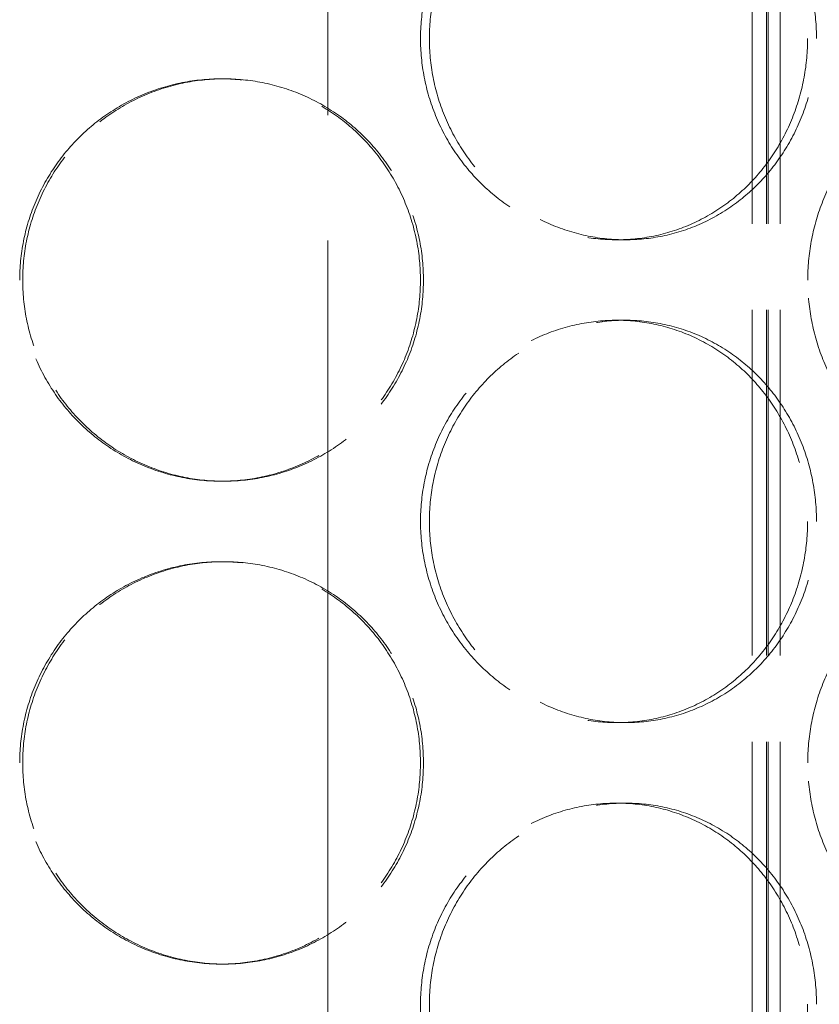
# Model space of a CAD drawing. Units: millimetres. Extents: x 0 to 13068, y 0 to 9240.
# Drawn here: x 1784 to 1884, y 7159 to 7281 of the extents above; entities that cross this region are included whole.
import ezdxf

# ---------------------------------------------------------------- set-up
doc = ezdxf.new("R2010")
doc.units = ezdxf.units.MM
doc.header["$LTSCALE"] = 22
for name, pattern in [('CHAIN', [0.3543, 0.2362, -0.0295, 0.0591, -0.0295]), ('DASH_DOT', [0.182, 0.1181, -0.0295, 0.0049, -0.0295]), ('DASHED_SPACE', [0.2067, 0.1654, -0.0413])]:
    doc.linetypes.add(name, pattern=pattern)
doc.layers.add('Centerline (ISO)', color=1, linetype='DASH_DOT', lineweight=9, true_color=0xff0000)
doc.layers.add('Hidden (ISO)', color=7, linetype='DASHED_SPACE', lineweight=9, true_color=0x0080c0)
doc.layers.add('Dimension (ISO)', color=3, linetype='Continuous', lineweight=9)
doc.styles.add('Note Text (ISO)', font='tahoma.ttf')
doc.dimstyles.new('Default (ISO)', dxfattribs={"dimscale": 22, "dimtxt": 3.5, "dimasz": 3.5, "dimexe": 1.5, "dimexo": 0, "dimgap": 1, "dimtad": 1, "dimrnd": 1e-08, "dimtxsty": 'Note Text (ISO)', "dimcen": 0.09, "dimdle": 10, "dimclrd": 256, "dimclre": 256, "dimclrt": 256, "dimazin": 2, "dimtfac": 1.001486, "dimtmove": 0, "dimatfit": 3, "dimfxl": 1, "dimtolj": 1, "dimlwd": -1, "dimlwe": -1, "dimarcsym": 0})

# ---------------------------------------------------------------- blocks, each defined once
blk = doc.blocks.new('*D28')
at = {"layer": 'Defpoints', "color": 0, "transparency": 16777216}
for p in [(2226.32, 8090.16), (1822.62, 5855.16), (2367.28, 5855.16)]:
    blk.add_point(p, dxfattribs=at)
at = {"layer": 'Dimension (ISO)', "transparency": 16777216}
for p, q in [((2226.32, 8090.16), (2400.28, 8090.16)), ((2367.28, 8013.16), (2367.28, 5932.16))]:
    blk.add_line(p, q, dxfattribs=at)
for points in [[(2354.44, 8013.16), (2380.11, 8013.16), (2367.28, 8090.16)], [(2354.44, 5932.16), (2380.11, 5932.16), (2367.28, 5855.16)]]:
    blk.add_solid(points, dxfattribs=at)
at = {"layer": 'Dimension (ISO)', "transparency": 16777216, "insert": (2265.07, 6862.62), "char_height": 77, "attachment_point": 1, "rotation": 90, "style": 'Note Text (ISO)'}
blk.add_mtext('\\A1;2235', dxfattribs=at)

msp = doc.modelspace()

# ---------------------------------------------------------------- linework, layer by layer
at = {"layer": 'Centerline (ISO)', "linetype": 'CHAIN', "ltscale": 23.990969}
msp.add_line((1822.62, 5819.9132), (1822.62, 8138.7997), dxfattribs=at)
at = {"layer": 'Hidden (ISO)', "ltscale": 11.801616}
for p, q in [((1875.3192, 6289.6632), (1875.3192, 7577.6632)), ((1877.1192, 6289.6632), (1877.1192, 7577.6632)), ((1877.3192, 6289.6632), (1877.3192, 7577.6632)), ((1878.8192, 6289.6632), (1878.8192, 7577.6632))]:
    msp.add_line(p, q, dxfattribs=at)
at = {"layer": 'Hidden (ISO)', "ltscale": 0.346208}
for p, q in [((1809.693, 7273.6632), (1809.3239, 7273.6632)), ((1858.4819, 7253.6632), (1859.5765, 7253.6632)), ((1858.4819, 7243.6632), (1859.5765, 7243.6632)), ((1809.693, 7223.6632), (1809.3239, 7223.6632)), ((1809.693, 7213.6632), (1809.3239, 7213.6632)), ((1858.4819, 7193.6632), (1859.5765, 7193.6632)), ((1858.4819, 7183.6632), (1859.5765, 7183.6632)), ((1809.693, 7163.6632), (1809.3239, 7163.6632))]:
    msp.add_line(p, q, dxfattribs=at)
at = {"layer": 'Hidden (ISO)', "ltscale": 11.520288}
for points in [[(1882.2113, 7278.6632), (1882.2113, 7280.2337), (1882.0705, 7281.8576), (1881.4773, 7285.0872), (1881.025, 7286.6931), (1879.8277, 7289.7725), (1879.0816, 7291.2486), (1877.3548, 7293.9782), (1876.3739, 7295.2316), (1874.2796, 7297.4502), (1873.0946, 7298.4914), (1870.5078, 7300.3268), (1869.106, 7301.1212), (1866.1738, 7302.3972), (1864.6411, 7302.8798), (1861.5504, 7303.5129), (1859.9924, 7303.6632), (1856.9713, 7303.6632), (1855.4057, 7303.5129), (1852.2836, 7302.8798), (1850.7272, 7302.3972), (1847.7355, 7301.1212), (1846.2978, 7300.3268), (1843.634, 7298.4914), (1842.4079, 7297.4502), (1840.2343, 7295.2316), (1839.2123, 7293.9782), (1837.4083, 7291.2486), (1836.6263, 7289.7725), (1835.3692, 7286.6931), (1834.8932, 7285.0872), (1834.2685, 7281.8576), (1834.12, 7280.2337), (1834.12, 7277.0927), (1834.2685, 7275.4689), (1834.8932, 7272.2392), (1835.3692, 7270.6334), (1836.6263, 7267.5539), (1837.4083, 7266.0778), (1839.2123, 7263.3483), (1840.2343, 7262.0949), (1842.4079, 7259.8762), (1843.634, 7258.8351), (1846.2978, 7256.9996), (1847.7355, 7256.2052), (1850.7272, 7254.9293), (1852.2836, 7254.4467), (1855.4057, 7253.8136), (1856.9713, 7253.6632), (1859.9924, 7253.6632), (1861.5504, 7253.8136), (1864.6411, 7254.4467), (1866.1738, 7254.9293), (1869.106, 7256.2052), (1870.5078, 7256.9996), (1873.0946, 7258.8351), (1874.2796, 7259.8762), (1876.3739, 7262.0949), (1877.3548, 7263.3483), (1879.0816, 7266.0778), (1879.8277, 7267.5539), (1881.025, 7270.6334), (1881.4773, 7272.2392), (1882.0705, 7275.4689), (1882.2113, 7277.0927), (1882.2113, 7278.6632)], [(1784.324, 7248.6632), (1784.324, 7247.0927), (1784.475, 7245.4689), (1785.1107, 7242.2392), (1785.5952, 7240.6334), (1786.8758, 7237.5539), (1787.6729, 7236.0778), (1789.5135, 7233.3483), (1790.5571, 7232.0949), (1792.7797, 7229.8762), (1794.0346, 7228.8351), (1796.7655, 7226.9996), (1798.2414, 7226.2052), (1801.3178, 7224.9293), (1802.9208, 7224.4467), (1806.1419, 7223.8136), (1807.7601, 7223.6632), (1810.8877, 7223.6632), (1812.5033, 7223.8136), (1815.7139, 7224.4467), (1817.3089, 7224.9293), (1820.3652, 7226.2052), (1821.829, 7226.9996), (1824.5339, 7228.8351), (1825.775, 7229.8762), (1827.9708, 7232.0949), (1829.0007, 7233.3483), (1830.8153, 7236.0778), (1831.6002, 7237.5539), (1832.8606, 7240.6334), (1833.3371, 7242.2392), (1833.9622, 7245.4689), (1834.1107, 7247.0927), (1834.1107, 7250.2337), (1833.9622, 7251.8576), (1833.3371, 7255.0872), (1832.8606, 7256.6931), (1831.6002, 7259.7725), (1830.8153, 7261.2486), (1829.0007, 7263.9782), (1827.9708, 7265.2316), (1825.775, 7267.4502), (1824.5339, 7268.4914), (1821.829, 7270.3268), (1820.3652, 7271.1212), (1817.3089, 7272.3972), (1815.7139, 7272.8798), (1812.5033, 7273.5129), (1810.8877, 7273.6632), (1807.7601, 7273.6632), (1806.1419, 7273.5129), (1802.9208, 7272.8798), (1801.3178, 7272.3972), (1798.2414, 7271.1212), (1796.7655, 7270.3268), (1794.0346, 7268.4914), (1792.7797, 7267.4502), (1790.5571, 7265.2316), (1789.5135, 7263.9782), (1787.6729, 7261.2486), (1786.8758, 7259.7725), (1785.5952, 7256.6931), (1785.1107, 7255.0872), (1784.475, 7251.8576), (1784.324, 7250.2337), (1784.324, 7248.6632)], [(1882.2201, 7248.6632), (1882.2201, 7247.0927), (1882.361, 7245.4689), (1882.9534, 7242.2392), (1883.4047, 7240.6334), (1884.5956, 7237.5539), (1885.3359, 7236.0778), (1887.0418, 7233.3483), (1888.0073, 7232.0949), (1890.058, 7229.8762), (1891.2134, 7228.8351), (1893.7195, 7226.9996), (1895.0701, 7226.2052), (1897.8752, 7224.9293), (1899.332, 7224.4467), (1902.2486, 7223.8136), (1903.7085, 7223.6632), (1906.5201, 7223.6632), (1907.9675, 7223.8136), (1910.833, 7224.4467), (1912.2512, 7224.9293), (1914.9594, 7226.2052), (1916.2515, 7226.9996), (1918.6322, 7228.8351), (1919.7207, 7229.8762), (1921.6421, 7232.0949), (1922.5407, 7233.3483), (1924.1209, 7236.0778), (1924.8027, 7237.5539), (1925.8962, 7240.6334), (1926.3089, 7242.2392), (1926.85, 7245.4689), (1926.9783, 7247.0927), (1926.9783, 7250.2337), (1926.85, 7251.8576), (1926.3089, 7255.0872), (1925.8962, 7256.6931), (1924.8027, 7259.7725), (1924.1209, 7261.2486), (1922.5407, 7263.9782), (1921.6421, 7265.2316), (1919.7207, 7267.4502), (1918.6322, 7268.4914), (1916.2515, 7270.3268), (1914.9594, 7271.1212), (1912.2512, 7272.3972), (1910.833, 7272.8798), (1907.9675, 7273.5129), (1906.5201, 7273.6632), (1903.7085, 7273.6632), (1902.2486, 7273.5129), (1899.332, 7272.8798), (1897.8752, 7272.3972), (1895.0701, 7271.1212), (1893.7195, 7270.3268), (1891.2134, 7268.4914), (1890.058, 7267.4502), (1888.0073, 7265.2316), (1887.0418, 7263.9782), (1885.3359, 7261.2486), (1884.5956, 7259.7725), (1883.4047, 7256.6931), (1882.9534, 7255.0872), (1882.361, 7251.8576), (1882.2201, 7250.2337), (1882.2201, 7248.6632)], [(1882.2113, 7218.6632), (1882.2113, 7220.2337), (1882.0705, 7221.8576), (1881.4773, 7225.0872), (1881.025, 7226.6931), (1879.8277, 7229.7725), (1879.0816, 7231.2486), (1877.3548, 7233.9782), (1876.3739, 7235.2316), (1874.2796, 7237.4502), (1873.0946, 7238.4914), (1870.5078, 7240.3268), (1869.106, 7241.1212), (1866.1738, 7242.3972), (1864.6411, 7242.8798), (1861.5504, 7243.5129), (1859.9924, 7243.6632), (1856.9713, 7243.6632), (1855.4057, 7243.5129), (1852.2836, 7242.8798), (1850.7272, 7242.3972), (1847.7355, 7241.1212), (1846.2978, 7240.3268), (1843.634, 7238.4914), (1842.4079, 7237.4502), (1840.2343, 7235.2316), (1839.2123, 7233.9782), (1837.4083, 7231.2486), (1836.6263, 7229.7725), (1835.3692, 7226.6931), (1834.8932, 7225.0872), (1834.2685, 7221.8576), (1834.12, 7220.2337), (1834.12, 7217.0927), (1834.2685, 7215.4689), (1834.8932, 7212.2392), (1835.3692, 7210.6334), (1836.6263, 7207.5539), (1837.4083, 7206.0778), (1839.2123, 7203.3483), (1840.2343, 7202.0949), (1842.4079, 7199.8762), (1843.634, 7198.8351), (1846.2978, 7196.9996), (1847.7355, 7196.2052), (1850.7272, 7194.9293), (1852.2836, 7194.4467), (1855.4057, 7193.8136), (1856.9713, 7193.6632), (1859.9924, 7193.6632), (1861.5504, 7193.8136), (1864.6411, 7194.4467), (1866.1738, 7194.9293), (1869.106, 7196.2052), (1870.5078, 7196.9996), (1873.0946, 7198.8351), (1874.2796, 7199.8762), (1876.3739, 7202.0949), (1877.3548, 7203.3483), (1879.0816, 7206.0778), (1879.8277, 7207.5539), (1881.025, 7210.6334), (1881.4773, 7212.2392), (1882.0705, 7215.4689), (1882.2113, 7217.0927), (1882.2113, 7218.6632)], [(1784.324, 7188.6632), (1784.324, 7187.0927), (1784.475, 7185.4689), (1785.1107, 7182.2392), (1785.5952, 7180.6334), (1786.8758, 7177.5539), (1787.6729, 7176.0778), (1789.5135, 7173.3483), (1790.5571, 7172.0949), (1792.7797, 7169.8762), (1794.0346, 7168.8351), (1796.7655, 7166.9996), (1798.2414, 7166.2052), (1801.3178, 7164.9293), (1802.9208, 7164.4467), (1806.1419, 7163.8136), (1807.7601, 7163.6632), (1810.8877, 7163.6632), (1812.5033, 7163.8136), (1815.7139, 7164.4467), (1817.3089, 7164.9293), (1820.3652, 7166.2052), (1821.829, 7166.9996), (1824.5339, 7168.8351), (1825.775, 7169.8762), (1827.9708, 7172.0949), (1829.0007, 7173.3483), (1830.8153, 7176.0778), (1831.6002, 7177.5539), (1832.8606, 7180.6334), (1833.3371, 7182.2392), (1833.9622, 7185.4689), (1834.1107, 7187.0927), (1834.1107, 7190.2337), (1833.9622, 7191.8576), (1833.3371, 7195.0872), (1832.8606, 7196.6931), (1831.6002, 7199.7725), (1830.8153, 7201.2486), (1829.0007, 7203.9782), (1827.9708, 7205.2316), (1825.775, 7207.4502), (1824.5339, 7208.4914), (1821.829, 7210.3268), (1820.3652, 7211.1212), (1817.3089, 7212.3972), (1815.7139, 7212.8798), (1812.5033, 7213.5129), (1810.8877, 7213.6632), (1807.7601, 7213.6632), (1806.1419, 7213.5129), (1802.9208, 7212.8798), (1801.3178, 7212.3972), (1798.2414, 7211.1212), (1796.7655, 7210.3268), (1794.0346, 7208.4914), (1792.7797, 7207.4502), (1790.5571, 7205.2316), (1789.5135, 7203.9782), (1787.6729, 7201.2486), (1786.8758, 7199.7725), (1785.5952, 7196.6931), (1785.1107, 7195.0872), (1784.475, 7191.8576), (1784.324, 7190.2337), (1784.324, 7188.6632)], [(1882.2201, 7188.6632), (1882.2201, 7187.0927), (1882.361, 7185.4689), (1882.9534, 7182.2392), (1883.4047, 7180.6334), (1884.5956, 7177.5539), (1885.3359, 7176.0778), (1887.0418, 7173.3483), (1888.0073, 7172.0949), (1890.058, 7169.8762), (1891.2134, 7168.8351), (1893.7195, 7166.9996), (1895.0701, 7166.2052), (1897.8752, 7164.9293), (1899.332, 7164.4467), (1902.2486, 7163.8136), (1903.7085, 7163.6632), (1906.5201, 7163.6632), (1907.9675, 7163.8136), (1910.833, 7164.4467), (1912.2512, 7164.9293), (1914.9594, 7166.2052), (1916.2515, 7166.9996), (1918.6322, 7168.8351), (1919.7207, 7169.8762), (1921.6421, 7172.0949), (1922.5407, 7173.3483), (1924.1209, 7176.0778), (1924.8027, 7177.5539), (1925.8962, 7180.6334), (1926.3089, 7182.2392), (1926.85, 7185.4689), (1926.9783, 7187.0927), (1926.9783, 7190.2337), (1926.85, 7191.8576), (1926.3089, 7195.0872), (1925.8962, 7196.6931), (1924.8027, 7199.7725), (1924.1209, 7201.2486), (1922.5407, 7203.9782), (1921.6421, 7205.2316), (1919.7207, 7207.4502), (1918.6322, 7208.4914), (1916.2515, 7210.3268), (1914.9594, 7211.1212), (1912.2512, 7212.3972), (1910.833, 7212.8798), (1907.9675, 7213.5129), (1906.5201, 7213.6632), (1903.7085, 7213.6632), (1902.2486, 7213.5129), (1899.332, 7212.8798), (1897.8752, 7212.3972), (1895.0701, 7211.1212), (1893.7195, 7210.3268), (1891.2134, 7208.4914), (1890.058, 7207.4502), (1888.0073, 7205.2316), (1887.0418, 7203.9782), (1885.3359, 7201.2486), (1884.5956, 7199.7725), (1883.4047, 7196.6931), (1882.9534, 7195.0872), (1882.361, 7191.8576), (1882.2201, 7190.2337), (1882.2201, 7188.6632)], [(1882.2113, 7158.6632), (1882.2113, 7160.2337), (1882.0705, 7161.8576), (1881.4773, 7165.0872), (1881.025, 7166.6931), (1879.8277, 7169.7725), (1879.0816, 7171.2486), (1877.3548, 7173.9782), (1876.3739, 7175.2316), (1874.2796, 7177.4502), (1873.0946, 7178.4914), (1870.5078, 7180.3268), (1869.106, 7181.1212), (1866.1738, 7182.3972), (1864.6411, 7182.8798), (1861.5504, 7183.5129), (1859.9924, 7183.6632), (1856.9713, 7183.6632), (1855.4057, 7183.5129), (1852.2836, 7182.8798), (1850.7272, 7182.3972), (1847.7355, 7181.1212), (1846.2978, 7180.3268), (1843.634, 7178.4914), (1842.4079, 7177.4502), (1840.2343, 7175.2316), (1839.2123, 7173.9782), (1837.4083, 7171.2486), (1836.6263, 7169.7725), (1835.3692, 7166.6931), (1834.8932, 7165.0872), (1834.2685, 7161.8576), (1834.12, 7160.2337), (1834.12, 7157.0927), (1834.2685, 7155.4689), (1834.8932, 7152.2392), (1835.3692, 7150.6334), (1836.6263, 7147.5539), (1837.4083, 7146.0778), (1839.2123, 7143.3483), (1840.2343, 7142.0949), (1842.4079, 7139.8762), (1843.634, 7138.8351), (1846.2978, 7136.9996), (1847.7355, 7136.2052), (1850.7272, 7134.9293), (1852.2836, 7134.4467), (1855.4057, 7133.8136), (1856.9713, 7133.6632), (1859.9924, 7133.6632), (1861.5504, 7133.8136), (1864.6411, 7134.4467), (1866.1738, 7134.9293), (1869.106, 7136.2052), (1870.5078, 7136.9996), (1873.0946, 7138.8351), (1874.2796, 7139.8762), (1876.3739, 7142.0949), (1877.3548, 7143.3483), (1879.0816, 7146.0778), (1879.8277, 7147.5539), (1881.025, 7150.6334), (1881.4773, 7152.2392), (1882.0705, 7155.4689), (1882.2113, 7157.0927), (1882.2113, 7158.6632)]]:
    msp.add_open_spline(points, degree=3, knots=[0, 0, 0, 0, 0.47114648, 0.47114648, 0.94229296, 0.94229296, 1.41343944, 1.41343944, 1.88458591, 1.88458591, 2.35573123, 2.35573123, 2.82687655, 2.82687655, 3.29802187, 3.29802187, 3.76916719, 3.76916719, 4.24031251, 4.24031251, 4.71145783, 4.71145783, 5.18260315, 5.18260315, 5.65374846, 5.65374846, 6.12489494, 6.12489494, 6.59604142, 6.59604142, 7.0671879, 7.0671879, 7.53833438, 7.53833438, 8.00948086, 8.00948086, 8.48062734, 8.48062734, 8.95177381, 8.95177381, 9.42292029, 9.42292029, 9.89406561, 9.89406561, 10.36521093, 10.36521093, 10.83635625, 10.83635625, 11.30750157, 11.30750157, 11.77864689, 11.77864689, 12.24979221, 12.24979221, 12.72093752, 12.72093752, 13.19208284, 13.19208284, 13.66322932, 13.66322932, 14.1343758, 14.1343758, 14.60552228, 14.60552228, 15.07666876, 15.07666876, 15.07666876, 15.07666876], dxfattribs=at)
at = {"layer": 'Hidden (ISO)', "ltscale": 11.520109}
for points in [[(1883.3105, 7278.6632), (1883.3105, 7277.0928), (1883.1697, 7275.4689), (1882.5763, 7272.2393), (1882.1239, 7270.6335), (1880.9261, 7267.554), (1880.1797, 7266.0779), (1878.4523, 7263.3483), (1877.4711, 7262.0949), (1875.3763, 7259.8762), (1874.191, 7258.835), (1871.6035, 7256.9996), (1870.2014, 7256.2052), (1867.2688, 7254.9293), (1865.736, 7254.4467), (1862.6451, 7253.8136), (1861.087, 7253.6632), (1858.066, 7253.6632), (1856.5004, 7253.8136), (1853.3786, 7254.4467), (1851.8224, 7254.9293), (1848.8311, 7256.2052), (1847.3937, 7256.9996), (1844.7304, 7258.835), (1843.5046, 7259.8762), (1841.3315, 7262.0949), (1840.3098, 7263.3483), (1838.5064, 7266.0779), (1837.7247, 7267.554), (1836.468, 7270.6335), (1835.9921, 7272.2393), (1835.3677, 7275.4689), (1835.2193, 7277.0928), (1835.2193, 7280.2337), (1835.3677, 7281.8575), (1835.9921, 7285.0871), (1836.468, 7286.693), (1837.7247, 7289.7725), (1838.5064, 7291.2486), (1840.3098, 7293.9782), (1841.3315, 7295.2316), (1843.5046, 7297.4502), (1844.7304, 7298.4914), (1847.3937, 7300.3269), (1848.8311, 7301.1213), (1851.8224, 7302.3972), (1853.3786, 7302.8798), (1856.5004, 7303.5129), (1858.066, 7303.6632), (1861.087, 7303.6632), (1862.6451, 7303.5129), (1865.736, 7302.8798), (1867.2688, 7302.3972), (1870.2014, 7301.1213), (1871.6035, 7300.3269), (1874.191, 7298.4914), (1875.3763, 7297.4502), (1877.4711, 7295.2316), (1878.4523, 7293.9782), (1880.1797, 7291.2486), (1880.9261, 7289.7725), (1882.1239, 7286.693), (1882.5763, 7285.0871), (1883.1697, 7281.8575), (1883.3105, 7280.2337), (1883.3105, 7278.6632)], [(1883.3105, 7218.6632), (1883.3105, 7217.0928), (1883.1697, 7215.4689), (1882.5763, 7212.2393), (1882.1239, 7210.6335), (1880.9261, 7207.554), (1880.1797, 7206.0779), (1878.4523, 7203.3483), (1877.4711, 7202.0949), (1875.3763, 7199.8762), (1874.191, 7198.835), (1871.6035, 7196.9996), (1870.2014, 7196.2052), (1867.2688, 7194.9293), (1865.736, 7194.4467), (1862.6451, 7193.8136), (1861.087, 7193.6632), (1858.066, 7193.6632), (1856.5004, 7193.8136), (1853.3786, 7194.4467), (1851.8224, 7194.9293), (1848.8311, 7196.2052), (1847.3937, 7196.9996), (1844.7304, 7198.835), (1843.5046, 7199.8762), (1841.3315, 7202.0949), (1840.3098, 7203.3483), (1838.5064, 7206.0779), (1837.7247, 7207.554), (1836.468, 7210.6335), (1835.9921, 7212.2393), (1835.3677, 7215.4689), (1835.2193, 7217.0928), (1835.2193, 7220.2337), (1835.3677, 7221.8575), (1835.9921, 7225.0871), (1836.468, 7226.693), (1837.7247, 7229.7725), (1838.5064, 7231.2486), (1840.3098, 7233.9782), (1841.3315, 7235.2316), (1843.5046, 7237.4502), (1844.7304, 7238.4914), (1847.3937, 7240.3269), (1848.8311, 7241.1213), (1851.8224, 7242.3972), (1853.3786, 7242.8798), (1856.5004, 7243.5129), (1858.066, 7243.6632), (1861.087, 7243.6632), (1862.6451, 7243.5129), (1865.736, 7242.8798), (1867.2688, 7242.3972), (1870.2014, 7241.1213), (1871.6035, 7240.3269), (1874.191, 7238.4914), (1875.3763, 7237.4502), (1877.4711, 7235.2316), (1878.4523, 7233.9782), (1880.1797, 7231.2486), (1880.9261, 7229.7725), (1882.1239, 7226.693), (1882.5763, 7225.0871), (1883.1697, 7221.8575), (1883.3105, 7220.2337), (1883.3105, 7218.6632)], [(1883.3105, 7158.6632), (1883.3105, 7157.0928), (1883.1697, 7155.4689), (1882.5763, 7152.2393), (1882.1239, 7150.6335), (1880.9261, 7147.554), (1880.1797, 7146.0779), (1878.4523, 7143.3483), (1877.4711, 7142.0949), (1875.3763, 7139.8762), (1874.191, 7138.835), (1871.6035, 7136.9996), (1870.2014, 7136.2052), (1867.2688, 7134.9293), (1865.736, 7134.4467), (1862.6451, 7133.8136), (1861.087, 7133.6632), (1858.066, 7133.6632), (1856.5004, 7133.8136), (1853.3786, 7134.4467), (1851.8224, 7134.9293), (1848.8311, 7136.2052), (1847.3937, 7136.9996), (1844.7304, 7138.835), (1843.5046, 7139.8762), (1841.3315, 7142.0949), (1840.3098, 7143.3483), (1838.5064, 7146.0779), (1837.7247, 7147.554), (1836.468, 7150.6335), (1835.9921, 7152.2393), (1835.3677, 7155.4689), (1835.2193, 7157.0928), (1835.2193, 7160.2337), (1835.3677, 7161.8575), (1835.9921, 7165.0871), (1836.468, 7166.693), (1837.7247, 7169.7725), (1838.5064, 7171.2486), (1840.3098, 7173.9782), (1841.3315, 7175.2316), (1843.5046, 7177.4502), (1844.7304, 7178.4914), (1847.3937, 7180.3269), (1848.8311, 7181.1213), (1851.8224, 7182.3972), (1853.3786, 7182.8798), (1856.5004, 7183.5129), (1858.066, 7183.6632), (1861.087, 7183.6632), (1862.6451, 7183.5129), (1865.736, 7182.8798), (1867.2688, 7182.3972), (1870.2014, 7181.1213), (1871.6035, 7180.3269), (1874.191, 7178.4914), (1875.3763, 7177.4502), (1877.4711, 7175.2316), (1878.4523, 7173.9782), (1880.1797, 7171.2486), (1880.9261, 7169.7725), (1882.1239, 7166.693), (1882.5763, 7165.0871), (1883.1697, 7161.8575), (1883.3105, 7160.2337), (1883.3105, 7158.6632)]]:
    msp.add_open_spline(points, degree=3, knots=[0, 0, 0, 0, 0.47113811, 0.47113811, 0.94227622, 0.94227622, 1.41341433, 1.41341433, 1.88455243, 1.88455243, 2.35568945, 2.35568945, 2.82682647, 2.82682647, 3.29796348, 3.29796348, 3.7691005, 3.7691005, 4.24023751, 4.24023751, 4.71137453, 4.71137453, 5.18251154, 5.18251154, 5.65364856, 5.65364856, 6.12478666, 6.12478666, 6.59592477, 6.59592477, 7.06706288, 7.06706288, 7.53820099, 7.53820099, 8.0093391, 8.0093391, 8.48047721, 8.48047721, 8.95161532, 8.95161532, 9.42275343, 9.42275343, 9.89389044, 9.89389044, 10.36502746, 10.36502746, 10.83616447, 10.83616447, 11.30730149, 11.30730149, 11.7784385, 11.7784385, 12.24957552, 12.24957552, 12.72071253, 12.72071253, 13.19184955, 13.19184955, 13.66298766, 13.66298766, 14.13412576, 14.13412576, 14.60526387, 14.60526387, 15.07640198, 15.07640198, 15.07640198, 15.07640198], dxfattribs=at)
at = {"layer": 'Hidden (ISO)', "ltscale": 6.803114}
for points, knots in [([(1809.693, 7223.6632), (1808.1293, 7223.6632), (1806.5111, 7223.8136), (1803.29, 7224.4467), (1801.6871, 7224.9293), (1798.6108, 7226.2052), (1797.1351, 7226.9996), (1794.4043, 7228.835), (1793.1495, 7229.8762), (1790.9271, 7232.0949), (1789.8835, 7233.3483), (1788.0431, 7236.0779), (1787.2461, 7237.554), (1785.9657, 7240.6335), (1785.4812, 7242.2393), (1784.8456, 7245.4689), (1784.6946, 7247.0928), (1784.6946, 7248.6632), (1784.6946, 7250.2337), (1784.8456, 7251.8575), (1785.4812, 7255.0871), (1785.9657, 7256.693), (1787.2461, 7259.7725), (1788.0431, 7261.2486), (1789.8835, 7263.9782), (1790.9271, 7265.2316), (1793.1495, 7267.4502), (1794.4043, 7268.4914), (1797.1351, 7270.3269), (1798.6108, 7271.1213), (1801.6871, 7272.3972), (1803.29, 7272.8798), (1806.5111, 7273.5129), (1808.1293, 7273.6632), (1809.693, 7273.6632)], [11.30730149, 11.30730149, 11.30730149, 11.30730149, 11.7784385, 11.7784385, 12.24957552, 12.24957552, 12.72071253, 12.72071253, 13.19184955, 13.19184955, 13.66298766, 13.66298766, 14.13412576, 14.13412576, 14.60526387, 14.60526387, 15.07640198, 15.07640198, 15.07640198, 15.54754009, 15.54754009, 16.0186782, 16.0186782, 16.48981631, 16.48981631, 16.96095442, 16.96095442, 17.43209143, 17.43209143, 17.90322845, 17.90322845, 18.37436546, 18.37436546, 18.84550248, 18.84550248, 18.84550248, 18.84550248]), ([(1809.693, 7273.6632), (1811.2568, 7273.6632), (1812.8724, 7273.5129), (1816.083, 7272.8798), (1817.6781, 7272.3972), (1820.7345, 7271.1213), (1822.1984, 7270.3269), (1824.9036, 7268.4914), (1826.1448, 7267.4502), (1828.3408, 7265.2316), (1829.3707, 7263.9782), (1831.1855, 7261.2486), (1831.9705, 7259.7725), (1833.2311, 7256.693), (1833.7077, 7255.0871), (1834.3329, 7251.8575), (1834.4813, 7250.2337), (1834.4813, 7247.0928), (1834.3329, 7245.4689), (1833.7077, 7242.2393), (1833.2311, 7240.6335), (1831.9705, 7237.554), (1831.1855, 7236.0779), (1829.3707, 7233.3483), (1828.3408, 7232.0949), (1826.1448, 7229.8762), (1824.9036, 7228.835), (1822.1984, 7226.9996), (1820.7345, 7226.2052), (1817.6781, 7224.9293), (1816.083, 7224.4467), (1812.8724, 7223.8136), (1811.2568, 7223.6632), (1809.693, 7223.6632)], [3.7691005, 3.7691005, 3.7691005, 3.7691005, 4.24023751, 4.24023751, 4.71137453, 4.71137453, 5.18251154, 5.18251154, 5.65364856, 5.65364856, 6.12478666, 6.12478666, 6.59592477, 6.59592477, 7.06706288, 7.06706288, 7.53820099, 7.53820099, 8.0093391, 8.0093391, 8.48047721, 8.48047721, 8.95161532, 8.95161532, 9.42275343, 9.42275343, 9.89389044, 9.89389044, 10.36502746, 10.36502746, 10.83616447, 10.83616447, 11.30730149, 11.30730149, 11.30730149, 11.30730149]), ([(1809.693, 7163.6632), (1808.1293, 7163.6632), (1806.5111, 7163.8136), (1803.29, 7164.4467), (1801.6871, 7164.9293), (1798.6108, 7166.2052), (1797.1351, 7166.9996), (1794.4043, 7168.835), (1793.1495, 7169.8762), (1790.9271, 7172.0949), (1789.8835, 7173.3483), (1788.0431, 7176.0779), (1787.2461, 7177.554), (1785.9657, 7180.6335), (1785.4812, 7182.2393), (1784.8456, 7185.4689), (1784.6946, 7187.0928), (1784.6946, 7188.6632), (1784.6946, 7190.2337), (1784.8456, 7191.8575), (1785.4812, 7195.0871), (1785.9657, 7196.693), (1787.2461, 7199.7725), (1788.0431, 7201.2486), (1789.8835, 7203.9782), (1790.9271, 7205.2316), (1793.1495, 7207.4502), (1794.4043, 7208.4914), (1797.1351, 7210.3269), (1798.6108, 7211.1213), (1801.6871, 7212.3972), (1803.29, 7212.8798), (1806.5111, 7213.5129), (1808.1293, 7213.6632), (1809.693, 7213.6632)], [11.30730149, 11.30730149, 11.30730149, 11.30730149, 11.7784385, 11.7784385, 12.24957552, 12.24957552, 12.72071253, 12.72071253, 13.19184955, 13.19184955, 13.66298766, 13.66298766, 14.13412576, 14.13412576, 14.60526387, 14.60526387, 15.07640198, 15.07640198, 15.07640198, 15.54754009, 15.54754009, 16.0186782, 16.0186782, 16.48981631, 16.48981631, 16.96095442, 16.96095442, 17.43209143, 17.43209143, 17.90322845, 17.90322845, 18.37436546, 18.37436546, 18.84550248, 18.84550248, 18.84550248, 18.84550248]), ([(1809.693, 7213.6632), (1811.2568, 7213.6632), (1812.8724, 7213.5129), (1816.083, 7212.8798), (1817.6781, 7212.3972), (1820.7345, 7211.1213), (1822.1984, 7210.3269), (1824.9036, 7208.4914), (1826.1448, 7207.4502), (1828.3408, 7205.2316), (1829.3707, 7203.9782), (1831.1855, 7201.2486), (1831.9705, 7199.7725), (1833.2311, 7196.693), (1833.7077, 7195.0871), (1834.3329, 7191.8575), (1834.4813, 7190.2337), (1834.4813, 7187.0928), (1834.3329, 7185.4689), (1833.7077, 7182.2393), (1833.2311, 7180.6335), (1831.9705, 7177.554), (1831.1855, 7176.0779), (1829.3707, 7173.3483), (1828.3408, 7172.0949), (1826.1448, 7169.8762), (1824.9036, 7168.835), (1822.1984, 7166.9996), (1820.7345, 7166.2052), (1817.6781, 7164.9293), (1816.083, 7164.4467), (1812.8724, 7163.8136), (1811.2568, 7163.6632), (1809.693, 7163.6632)], [3.7691005, 3.7691005, 3.7691005, 3.7691005, 4.24023751, 4.24023751, 4.71137453, 4.71137453, 5.18251154, 5.18251154, 5.65364856, 5.65364856, 6.12478666, 6.12478666, 6.59592477, 6.59592477, 7.06706288, 7.06706288, 7.53820099, 7.53820099, 8.0093391, 8.0093391, 8.48047721, 8.48047721, 8.95161532, 8.95161532, 9.42275343, 9.42275343, 9.89389044, 9.89389044, 10.36502746, 10.36502746, 10.83616447, 10.83616447, 11.30730149, 11.30730149, 11.30730149, 11.30730149])]:
    msp.add_open_spline(points, degree=3, knots=knots, dxfattribs=at)

# ---------------------------------------------------------------- dimensions: what is measured, and where the dimension line sits
at = {"layer": 'Dimension (ISO)'}
dim = msp.add_linear_dim(base=(2367.2773, 5855.1632), p1=(2226.32, 8090.1632), p2=(1822.62, 5855.1632), angle=90, dimstyle='Default (ISO)', override={"dimgap": 1, "dimdec": 2, "dimse2": 1, "dimtol": 0, "dimlim": 0, "dimtp": 0, "dimtm": 0, "dimtdec": 2, "dimtofl": 0, "dimatfit": 1}, dxfattribs=at)
dim.commit()
dim.dimension.update_dxf_attribs({"geometry": '*D28', "text_midpoint": (2367.2773, 6972.6632), "dimtype": 160})

doc.saveas('drawing.dxf')
